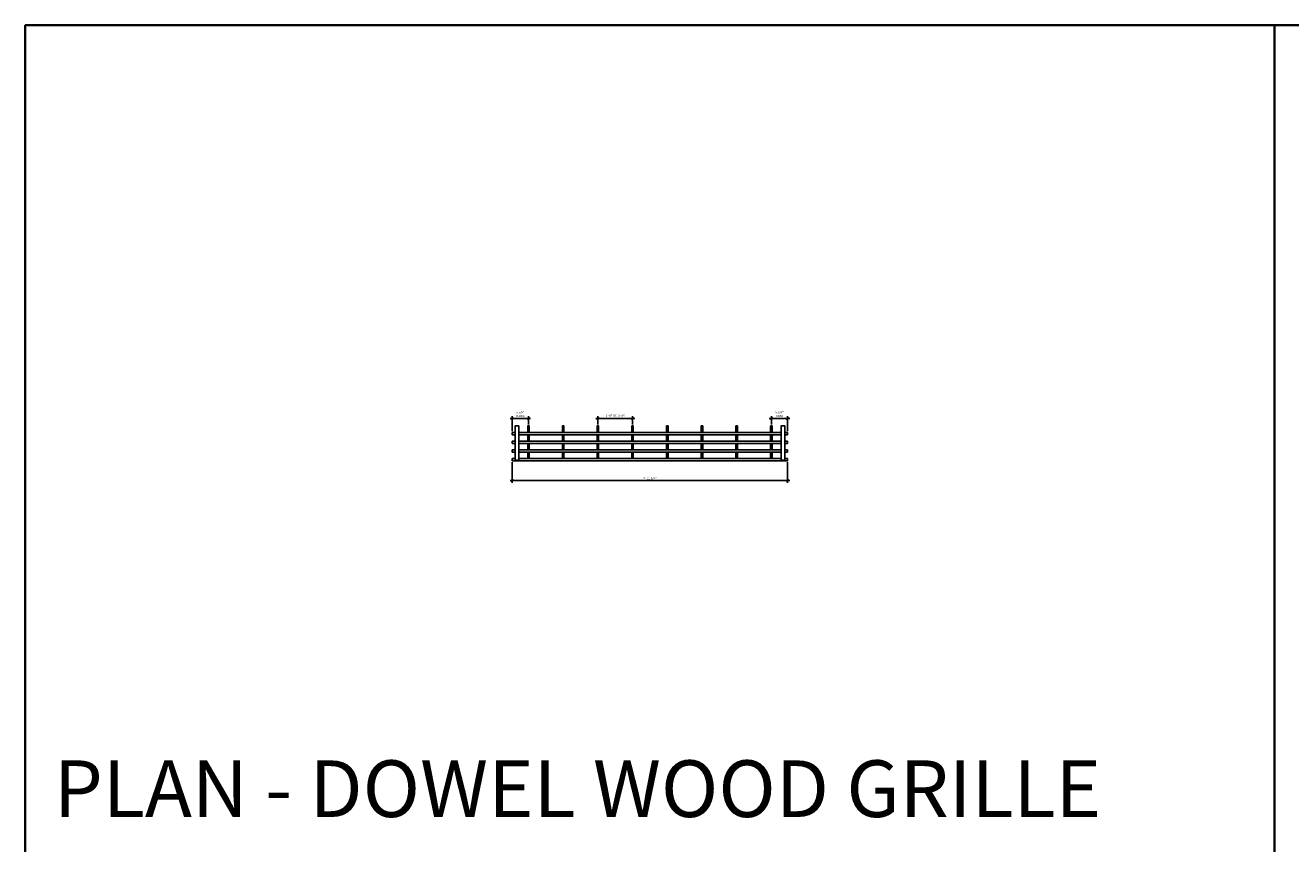
# Model space of a CAD drawing. Units: inches. Extents: x 0 to 3506, y 0 to 1152.
# Drawn here: x 1778 to 2216, y 869 to 1152 of the extents above; entities that cross this region are included whole.
import ezdxf
from ezdxf.enums import TextEntityAlignment as Align

# ---------------------------------------------------------------- set-up
doc = ezdxf.new("R2010")
doc.units = ezdxf.units.IN
doc.header["$MEASUREMENT"] = 0
doc.header["$PDMODE"] = 3
doc.header["$PDSIZE"] = 0.15625
doc.layers.get('0').update_dxf_attribs({"lineweight": 25})
doc.layers.add('Z-ANNO-DIMS', color=1, linetype='Continuous', lineweight=25)
doc.layers.add('Z-CLNG-WOOD', color=5, linetype='Continuous', lineweight=25)
doc.layers.add('Z-ANNO-NPLT', color=252, linetype='Continuous', lineweight=35, plot=False)
doc.layers.add('Z-ANNO-RDME', color=252, linetype='Continuous', lineweight=35, plot=False)
doc.styles.add('1-8', font='arial.ttf', dxfattribs={"height": 0.75})
doc.styles.get("Standard").update_dxf_attribs({"font": 'arial.ttf', "height": 0.09375})
doc.dimstyles.new('1-8', dxfattribs={"dimscale": 8, "dimtxt": 0.09375, "dimasz": 0.125, "dimexe": 0.09375, "dimexo": 0.0625, "dimgap": 0.0625, "dimtad": 1, "dimtoh": 1, "dimdec": 5, "dimzin": 3, "dimdsep": 46, "dimlunit": 5, "dimtxsty": '1-8', "dimblk": 'ARCHTICK', "dimcen": 0, "dimdle": 0.09375, "dimclrd": 256, "dimclre": 256, "dimclrt": 256, "dimadec": 1, "dimazin": 0, "dimtfac": 1, "dimtdec": 5, "dimtofl": 0, "dimtmove": 0, "dimatfit": 3, "dimfxl": 0, "dimfrac": 2, "dimtolj": 1, "dimtzin": 0, "dimlwd": -1, "dimlwe": -1, "dimarcsym": 0})

# ---------------------------------------------------------------- blocks, each defined once
blk = doc.blocks.new('_ARCHTICK')
at = {"color": 0, "linetype": 'ByBlock', "const_width": 0.15}
blk.add_lwpolyline([(-0.5, -0.5), (0.5, 0.5)], dxfattribs=at)
blk = doc.blocks.new('*D1')
at = {"layer": 'Defpoints', "color": 0}
for p in [(1946.37, 1001.37), (2041.62, 1001.37), (2041.62, 994.48)]:
    blk.add_point(p, dxfattribs=at)
at = {"layer": 'Z-ANNO-DIMS'}
for p, q in [((1946.37, 1000.87), (1946.37, 993.73)), ((2041.62, 1000.87), (2041.62, 993.73)), ((1945.62, 994.48), (2042.37, 994.48))]:
    blk.add_line(p, q, dxfattribs=at)
at = {"layer": 'Z-ANNO-DIMS', "rotation": 180}
blk.add_blockref('_ARCHTICK', (1946.37, 994.48), dxfattribs=at)
at = {"layer": 'Z-ANNO-DIMS'}
blk.add_blockref('_ARCHTICK', (2041.62, 994.48), dxfattribs=at)
at = {"layer": 'Z-ANNO-DIMS', "insert": (1994, 995.36), "char_height": 0.75, "attachment_point": 5, "style": '1-8'}
blk.add_mtext('\\A1;7\'-11 1/4"', dxfattribs=at)
blk = doc.blocks.new('*D2')
at = {"layer": 'Defpoints', "color": 0}
for p in [(1952, 1015.98), (1946.37, 1011.12), (1952, 1013.43)]:
    blk.add_point(p, dxfattribs=at)
at = {"layer": 'Z-ANNO-DIMS'}
for p, q in [((1945.62, 1015.98), (1952.75, 1015.98)), ((1946.37, 1011.62), (1946.37, 1016.73)), ((1952, 1013.93), (1952, 1016.73))]:
    blk.add_line(p, q, dxfattribs=at)
at = {"layer": 'Z-ANNO-DIMS', "rotation": 180}
blk.add_blockref('_ARCHTICK', (1946.37, 1015.98), dxfattribs=at)
at = {"layer": 'Z-ANNO-DIMS'}
blk.add_blockref('_ARCHTICK', (1952, 1015.98), dxfattribs=at)
at = {"layer": 'Z-ANNO-DIMS', "insert": (1949.19, 1017.48), "char_height": 0.75, "attachment_point": 5, "style": '1-8'}
blk.add_mtext('\\A1;5 5/8"\\PINDEX', dxfattribs=at)
blk = doc.blocks.new('*D3')
at = {"layer": 'Defpoints', "color": 0}
for p in [(2036, 1015.98), (2036, 1013.43), (2041.62, 1011.12)]:
    blk.add_point(p, dxfattribs=at)
at = {"layer": 'Z-ANNO-DIMS'}
for p, q in [((2042.37, 1015.98), (2035.25, 1015.98)), ((2036, 1013.93), (2036, 1016.73)), ((2041.62, 1011.62), (2041.62, 1016.73))]:
    blk.add_line(p, q, dxfattribs=at)
at = {"layer": 'Z-ANNO-DIMS', "rotation": 180}
blk.add_blockref('_ARCHTICK', (2036, 1015.98), dxfattribs=at)
at = {"layer": 'Z-ANNO-DIMS'}
blk.add_blockref('_ARCHTICK', (2041.62, 1015.98), dxfattribs=at)
at = {"layer": 'Z-ANNO-DIMS', "insert": (2038.81, 1017.48), "char_height": 0.75, "attachment_point": 5, "style": '1-8'}
blk.add_mtext('\\A1;5 5/8"\\PREM', dxfattribs=at)
blk = doc.blocks.new('*D4')
at = {"layer": 'Defpoints', "color": 0}
for p in [(1988, 1015.98), (1976, 1013.43), (1988, 1013.43)]:
    blk.add_point(p, dxfattribs=at)
at = {"layer": 'Z-ANNO-DIMS'}
for p, q in [((1975.25, 1015.98), (1988.75, 1015.98)), ((1976, 1013.93), (1976, 1016.73)), ((1988, 1013.93), (1988, 1016.73))]:
    blk.add_line(p, q, dxfattribs=at)
at = {"layer": 'Z-ANNO-DIMS', "rotation": 180}
blk.add_blockref('_ARCHTICK', (1976, 1015.98), dxfattribs=at)
at = {"layer": 'Z-ANNO-DIMS'}
blk.add_blockref('_ARCHTICK', (1988, 1015.98), dxfattribs=at)
at = {"layer": 'Z-ANNO-DIMS', "insert": (1982, 1016.97), "char_height": 0.75, "attachment_point": 5, "style": '1-8'}
blk.add_mtext('\\A1;1\'-0" OC (TYP)', dxfattribs=at)

msp = doc.modelspace()

# ---------------------------------------------------------------- linework, layer by layer
at = {"layer": 'Z-ANNO-NPLT'}
msp.add_line((2210, 1152), (2210, 0), dxfattribs=at)
msp.add_lwpolyline([(3506, 1152), (1778, 1152), (1778, 0), (3506, 0)], close=True, dxfattribs=at)
at = {"layer": 'Z-CLNG-WOOD'}
for points in [[(1946.375, 1011.116657), (1946.375, 1010.366657)], [(1947.375, 1011.116657), (1946.375, 1011.116657)], [(2039.375, 1011.116657), (1948.625, 1011.116657)], [(1952.25, 1011.116657), (1952.25, 1013.429157), (1951.75, 1013.429157), (1951.75, 1011.116657)], [(1964.25, 1011.116657), (1964.25, 1013.429157), (1963.75, 1013.429157), (1963.75, 1011.116657)], [(1976.25, 1011.116657), (1976.25, 1013.429157), (1975.75, 1013.429157), (1975.75, 1011.116657)], [(1988.25, 1011.116657), (1988.25, 1013.429157), (1987.75, 1013.429157), (1987.75, 1011.116657)], [(2000.25, 1011.116657), (2000.25, 1013.429157), (1999.75, 1013.429157), (1999.75, 1011.116657)], [(2012.25, 1011.116657), (2012.25, 1013.429157), (2011.75, 1013.429157), (2011.75, 1011.116657)], [(2024.25, 1011.116657), (2024.25, 1013.429157), (2023.75, 1013.429157), (2023.75, 1011.116657)], [(2036.25, 1011.116657), (2036.25, 1013.429157), (2035.75, 1013.429157), (2035.75, 1011.116657)], [(2041.625, 1011.116657), (2040.625, 1011.116657)], [(2041.625, 1011.116657), (2041.625, 1010.366657)], [(1946.375, 1010.366657), (1947.375, 1010.366657)], [(1946.375, 1008.116657), (1946.375, 1007.366657)], [(1947.375, 1008.116657), (1946.375, 1008.116657)], [(1946.375, 1007.366657), (1947.375, 1007.366657)], [(1948.625, 1010.366657), (2039.375, 1010.366657)], [(2039.375, 1008.116657), (1948.625, 1008.116657)], [(1948.625, 1007.366657), (2039.375, 1007.366657)], [(1951.75, 1010.366657), (1951.75, 1008.116657)], [(1951.75, 1007.366657), (1951.75, 1005.116657)], [(1952.25, 1008.116657), (1952.25, 1010.366657)], [(1952.25, 1005.116657), (1952.25, 1007.366657)], [(1963.75, 1010.366657), (1963.75, 1008.116657)], [(1963.75, 1007.366657), (1963.75, 1005.116657)], [(1964.25, 1008.116657), (1964.25, 1010.366657)], [(1964.25, 1005.116657), (1964.25, 1007.366657)], [(1975.75, 1010.366657), (1975.75, 1008.116657)], [(1975.75, 1007.366657), (1975.75, 1005.116657)], [(1976.25, 1008.116657), (1976.25, 1010.366657)], [(1976.25, 1005.116657), (1976.25, 1007.366657)], [(1987.75, 1010.366657), (1987.75, 1008.116657)], [(1987.75, 1007.366657), (1987.75, 1005.116657)], [(1988.25, 1008.116657), (1988.25, 1010.366657)], [(1988.25, 1005.116657), (1988.25, 1007.366657)], [(1999.75, 1010.366657), (1999.75, 1008.116657)], [(1999.75, 1007.366657), (1999.75, 1005.116657)], [(2000.25, 1008.116657), (2000.25, 1010.366657)], [(2000.25, 1005.116657), (2000.25, 1007.366657)], [(2011.75, 1010.366657), (2011.75, 1008.116657)], [(2011.75, 1007.366657), (2011.75, 1005.116657)], [(2012.25, 1008.116657), (2012.25, 1010.366657)], [(2012.25, 1005.116657), (2012.25, 1007.366657)], [(2023.75, 1010.366657), (2023.75, 1008.116657)], [(2023.75, 1007.366657), (2023.75, 1005.116657)], [(2024.25, 1008.116657), (2024.25, 1010.366657)], [(2024.25, 1005.116657), (2024.25, 1007.366657)], [(2035.75, 1010.366657), (2035.75, 1008.116657)], [(2035.75, 1007.366657), (2035.75, 1005.116657)], [(2036.25, 1008.116657), (2036.25, 1010.366657)], [(2036.25, 1005.116657), (2036.25, 1007.366657)], [(2040.625, 1010.366657), (2041.625, 1010.366657)], [(2041.625, 1008.116657), (2040.625, 1008.116657)], [(2040.625, 1007.366657), (2041.625, 1007.366657)], [(2041.625, 1008.116657), (2041.625, 1007.366657)], [(1946.375, 1005.116657), (1946.375, 1004.366657)], [(1947.375, 1005.116657), (1946.375, 1005.116657)], [(1946.375, 1004.366657), (1947.375, 1004.366657)], [(1946.375, 1002.116657), (1946.375, 1001.366657), (2041.625, 1001.366657), (2041.625, 1002.116657)], [(1947.375, 1002.116657), (1946.375, 1002.116657)], [(2039.375, 1005.116657), (1948.625, 1005.116657)], [(1948.625, 1004.366657), (2039.375, 1004.366657)], [(2039.375, 1002.116657), (1948.625, 1002.116657)], [(1951.75, 1004.366657), (1951.75, 1002.116657)], [(1952.25, 1002.116657), (1952.25, 1004.366657)], [(1963.75, 1004.366657), (1963.75, 1002.116657)], [(1964.25, 1002.116657), (1964.25, 1004.366657)], [(1975.75, 1004.366657), (1975.75, 1002.116657)], [(1976.25, 1002.116657), (1976.25, 1004.366657)], [(1987.75, 1004.366657), (1987.75, 1002.116657)], [(1988.25, 1002.116657), (1988.25, 1004.366657)], [(1999.75, 1004.366657), (1999.75, 1002.116657)], [(2000.25, 1002.116657), (2000.25, 1004.366657)], [(2011.75, 1004.366657), (2011.75, 1002.116657)], [(2012.25, 1002.116657), (2012.25, 1004.366657)], [(2023.75, 1004.366657), (2023.75, 1002.116657)], [(2024.25, 1002.116657), (2024.25, 1004.366657)], [(2035.75, 1004.366657), (2035.75, 1002.116657)], [(2036.25, 1002.116657), (2036.25, 1004.366657)], [(2041.625, 1005.116657), (2040.625, 1005.116657)], [(2040.625, 1004.366657), (2041.625, 1004.366657)], [(2041.625, 1002.116657), (2040.625, 1002.116657)], [(2041.625, 1005.116657), (2041.625, 1004.366657)]]:
    msp.add_lwpolyline(points, dxfattribs=at)
for points in [[(1948.625, 1001.554157), (1947.375, 1001.554157), (1947.375, 1013.429157), (1948.625, 1013.429157)], [(2039.375, 1001.554157), (2040.625, 1001.554157), (2040.625, 1013.429157), (2039.375, 1013.429157)]]:
    msp.add_lwpolyline(points, close=True, dxfattribs=at)

# ---------------------------------------------------------------- texts
at = {"layer": 'Z-ANNO-NPLT'}
msp.add_text('3/4" THICK MEMBERS', height=132, rotation=32.82587975, dxfattribs=at).set_placement((1799.121241, 112.115733), align=Align.TOP_LEFT)
at = {"layer": 'Z-ANNO-RDME', "insert": (1787.875309, 871.971387), "char_height": 19.61711113, "width": 412.22692483, "attachment_point": 7}
msp.add_mtext('PLAN - DOWEL WOOD GRILLE', dxfattribs=at)

# ---------------------------------------------------------------- dimensions: what is measured, and where the dimension line sits
at = {"layer": 'Z-ANNO-DIMS'}
for base, p1, p2, text, picture, middle in [((1952, 1015.976057), (1946.375, 1011.116657), (1952, 1013.429157), '<>\\PINDEX', '*D2', (1949.1875, 1017.482452)), ((1988, 1015.976057), (1976, 1013.429157), (1988, 1013.429157), '<> OC (TYP)', '*D4', (1982, 1016.967956)), ((2036, 1015.976057), (2041.625, 1011.116657), (2036, 1013.429157), '<>\\PREM', '*D3', (2038.8125, 1017.482452))]:
    dim = msp.add_linear_dim(base=base, p1=p1, p2=p2, text=text, dimstyle='1-8', override={"dimlunit": 4, "dimpost": ''}, dxfattribs=at)
    dim.commit()
    dim.dimension.update_dxf_attribs({"geometry": picture, "text_midpoint": middle})
dim = msp.add_linear_dim(base=(2041.625, 994.47705), p1=(1946.375, 1001.366657), p2=(2041.625, 1001.366657), dimstyle='1-8', override={"dimlunit": 4, "dimpost": ''}, dxfattribs=at)
dim.commit()
dim.dimension.update_dxf_attribs({"geometry": '*D1', "text_midpoint": (1994, 995.36484)})

doc.saveas('drawing.dxf')
